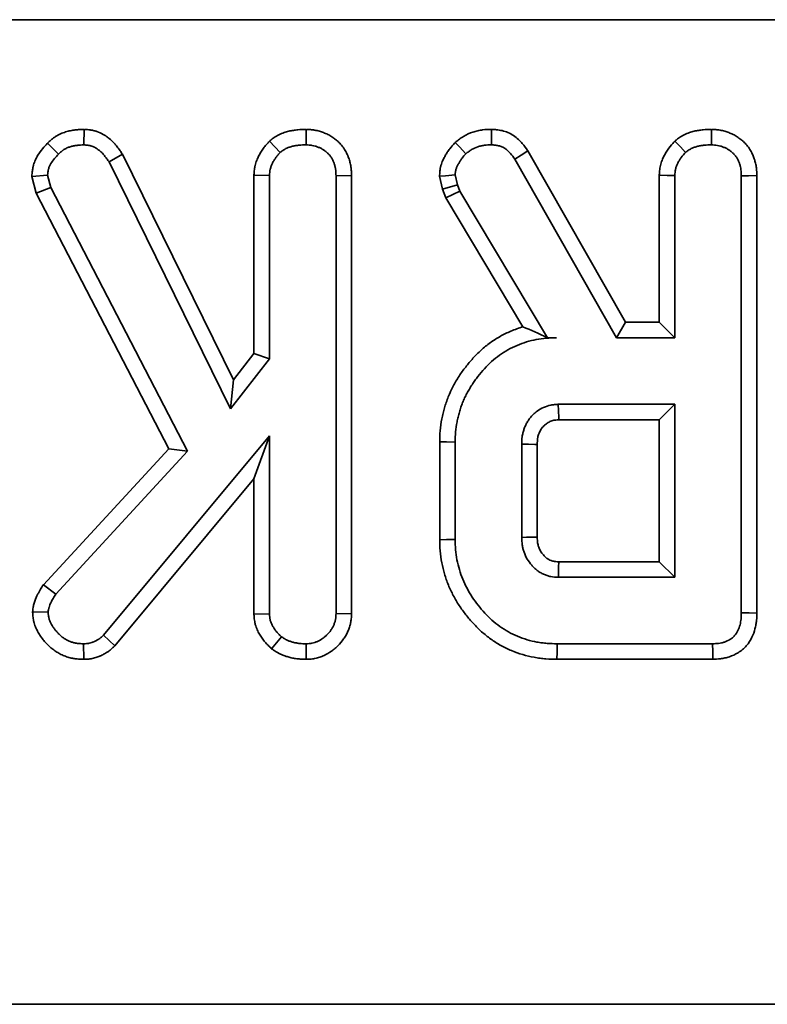
# Model space of a CAD drawing. Units: millimetres. Extents: x 20 to 1460, y -88 to 728.
# Drawn here: x 274 to 295, y 393 to 421 of the extents above; entities that cross this region are included whole.
import ezdxf

# ---------------------------------------------------------------- set-up
doc = ezdxf.new("R2010")
doc.units = ezdxf.units.MM
doc.header["$LTSCALE"] = 2.5
doc.linetypes.add('SLD-Сплошная', pattern=[0])

msp = doc.modelspace()

# ---------------------------------------------------------------- linework, layer by layer
at = {"color": 7, "linetype": 'SLD-Сплошная', "lineweight": 35}
for p, q in [((76.003, 421.188), (574.003, 421.188)), ((275.557, 418.07), (275.55, 417.629)), ((281.868, 418.07), (281.865, 417.629)), ((274.515, 417.675), (274.829, 417.365)), ((280.828, 417.738), (281.128, 417.413)), ((276.645, 417.362), (276.263, 417.141)), ((279.802, 410.946), (276.645, 417.362)), ((287.796, 417.221), (290.687, 412.142)), ((290.944, 412.583), (288.17, 417.455)), ((276.263, 417.141), (279.718, 410.117)), ((274.069, 416.733), (274.516, 416.768)), ((274.069, 416.733), (274.193, 416.258)), ((274.607, 416.417), (274.516, 416.768)), ((280.383, 416.766), (280.383, 411.698)), ((280.383, 416.766), (280.824, 416.754)), ((280.824, 411.548), (280.824, 416.754)), ((283.157, 416.754), (282.716, 416.748)), ((282.716, 416.748), (282.716, 404.3)), ((283.157, 404.291), (283.157, 416.754)), ((285.658, 416.737), (285.747, 416.367)), ((286.17, 416.493), (286.102, 416.774)), ((291.905, 416.766), (291.905, 412.583)), ((292.346, 412.142), (292.346, 416.754)), ((294.237, 416.748), (294.237, 404.32)), ((294.678, 404.315), (294.678, 416.754)), ((274.193, 416.258), (274.607, 416.417)), ((278.498, 408.917), (274.607, 416.417)), ((285.747, 416.367), (286.17, 416.493)), ((285.747, 416.367), (285.835, 416.121)), ((286.235, 416.31), (286.17, 416.493)), ((274.193, 416.258), (277.964, 408.988)), ((285.835, 416.121), (286.235, 416.31)), ((285.835, 416.121), (288.028, 412.453)), ((288.727, 412.142), (286.235, 416.31)), ((290.944, 412.583), (290.687, 412.142)), ((291.905, 412.583), (290.944, 412.583)), ((291.905, 412.583), (292.346, 412.142)), ((288.724, 412.137), (288.727, 412.142)), ((288.982, 412.142), (288.727, 412.142)), ((290.687, 412.142), (292.346, 412.142)), ((280.383, 411.698), (279.802, 410.946)), ((280.383, 411.698), (280.824, 411.548)), ((279.718, 410.117), (280.824, 411.548)), ((279.802, 410.946), (279.718, 410.117)), ((292.346, 410.25), (289.035, 410.25)), ((291.905, 409.809), (292.346, 410.25)), ((292.346, 405.331), (292.346, 410.25)), ((289.048, 409.809), (291.905, 409.809)), ((291.905, 409.809), (291.905, 405.772)), ((280.824, 409.354), (276.109, 403.685)), ((280.383, 408.135), (280.824, 409.354)), ((280.824, 404.294), (280.824, 409.354)), ((285.662, 409.182), (285.662, 406.4)), ((286.102, 406.404), (286.102, 409.177)), ((287.994, 409.115), (287.994, 406.466)), ((288.435, 406.475), (288.435, 409.108)), ((277.964, 408.988), (274.397, 405.121)), ((274.749, 404.852), (278.498, 408.917)), ((277.964, 408.988), (278.498, 408.917)), ((276.428, 403.379), (280.383, 408.135)), ((280.383, 408.135), (280.383, 404.28)), ((291.905, 405.772), (289.046, 405.772)), ((291.905, 405.772), (292.346, 405.331)), ((289.035, 405.331), (292.346, 405.331)), ((274.397, 405.121), (274.749, 404.852)), ((274.091, 404.348), (274.533, 404.338)), ((280.383, 404.28), (280.824, 404.294)), ((283.157, 404.291), (282.716, 404.3)), ((276.428, 403.379), (276.109, 403.685)), ((280.886, 403.296), (281.164, 403.64)), ((275.543, 402.998), (275.541, 403.439)), ((281.868, 402.998), (281.865, 403.439)), ((293.419, 403.439), (289.002, 403.439)), ((288.996, 402.999), (293.428, 402.999)), ((76.003, 393.188), (574.003, 393.188))]:
    msp.add_line(p, q, dxfattribs=at)
at = {"color": 7, "linetype": 'SLD-Сплошная', "lineweight": 35, "flags": 128}
for points in [[(287.139, 418.07), (287.135, 417.847), (287.131, 417.629)], [(293.389, 418.07), (293.388, 417.835), (293.386, 417.629)], [(286.106, 417.698), (286.223, 417.575), (286.41, 417.377)], [(292.349, 417.738), (292.505, 417.57), (292.65, 417.413)], [(288.17, 417.455), (287.982, 417.337), (287.796, 417.221)], [(285.658, 416.737), (285.829, 416.751), (286.102, 416.774)], [(291.905, 416.766), (292.132, 416.759), (292.346, 416.754)], [(294.678, 416.754), (294.444, 416.75), (294.237, 416.748)], [(289.048, 409.809), (289.046, 409.874), (289.04, 410.062), (289.035, 410.25)], [(285.662, 409.182), (285.86, 409.18), (286.102, 409.177)], [(288.435, 409.108), (288.371, 409.109), (288.183, 409.112), (287.994, 409.115)], [(285.662, 406.4), (285.86, 406.402), (286.102, 406.404)], [(288.435, 406.475), (288.41, 406.475), (288.132, 406.469), (287.994, 406.466)], [(294.678, 404.315), (294.457, 404.318), (294.237, 404.32)], [(288.996, 402.999), (288.999, 403.197), (289.002, 403.439)], [(293.428, 402.999), (293.423, 403.22), (293.419, 403.439)]]:
    msp.add_lwpolyline(points, dxfattribs=at)
at = {"color": 7, "linetype": 'SLD-Сплошная', "lineweight": 35}
for points, knots in [([(275.557, 418.07), (275.548, 418.07), (275.539, 418.069), (275.529, 418.069), (275.497, 418.067), (275.461, 418.066), (275.385, 418.061), (275.345, 418.058), (275.281, 418.05), (275.259, 418.047), (275.214, 418.04), (275.192, 418.036), (275.123, 418.023), (275.076, 418.011), (274.981, 417.981), (274.933, 417.963), (274.836, 417.92), (274.788, 417.894), (274.728, 417.855), (274.716, 417.847), (274.692, 417.83), (274.681, 417.822), (274.649, 417.797), (274.63, 417.781), (274.577, 417.734), (274.548, 417.706), (274.524, 417.684), (274.521, 417.681), (274.518, 417.678), (274.515, 417.675)], [-0.015779, -0.015779, -0.015779, -0.015779, 0.018968, 0.018968, 0.018968, 0.143968, 0.143968, 0.268968, 0.268968, 0.331468, 0.331468, 0.393968, 0.393968, 0.518968, 0.518968, 0.643968, 0.643968, 0.768968, 0.768968, 0.800218, 0.800218, 0.831468, 0.831468, 0.893968, 0.893968, 1.018968, 1.018968, 1.018968, 1.034747, 1.034747, 1.034747, 1.034747]), ([(276.645, 417.362), (276.64, 417.37), (276.634, 417.378), (276.629, 417.387), (276.608, 417.418), (276.585, 417.452), (276.533, 417.525), (276.505, 417.564), (276.464, 417.613), (276.456, 417.623), (276.438, 417.644), (276.429, 417.654), (276.402, 417.684), (276.383, 417.703), (276.324, 417.761), (276.283, 417.797), (276.227, 417.84), (276.216, 417.848), (276.193, 417.864), (276.182, 417.873), (276.146, 417.897), (276.121, 417.912), (276.041, 417.958), (275.982, 417.986), (275.908, 418.012), (275.899, 418.015), (275.883, 418.02), (275.874, 418.022), (275.848, 418.03), (275.832, 418.034), (275.783, 418.045), (275.753, 418.05), (275.697, 418.058), (275.671, 418.061), (275.625, 418.065), (275.603, 418.067), (275.584, 418.068), (275.575, 418.069), (275.566, 418.069), (275.557, 418.07)], [-0.030162, -0.030162, -0.030162, -0.030162, 0.002542, 0.002542, 0.002542, 0.127542, 0.127542, 0.252542, 0.252542, 0.283792, 0.283792, 0.315042, 0.315042, 0.377542, 0.377542, 0.502542, 0.502542, 0.533792, 0.533792, 0.565042, 0.565042, 0.627542, 0.627542, 0.752542, 0.752542, 0.768167, 0.768167, 0.783792, 0.783792, 0.815042, 0.815042, 0.877542, 0.877542, 0.940042, 0.940042, 1.002542, 1.002542, 1.002542, 1.032704, 1.032704, 1.032704, 1.032704]), ([(281.868, 418.07), (281.861, 418.07), (281.855, 418.069), (281.848, 418.069), (281.783, 418.067), (281.71, 418.064), (281.608, 418.055), (281.588, 418.053), (281.545, 418.047), (281.524, 418.044), (281.46, 418.034), (281.416, 418.026), (281.35, 418.01), (281.328, 418.004), (281.284, 417.991), (281.261, 417.984), (281.191, 417.96), (281.143, 417.94), (281.081, 417.909), (281.069, 417.903), (281.05, 417.893), (281.044, 417.889), (281.032, 417.882), (281.026, 417.879), (280.997, 417.861), (280.976, 417.847), (280.918, 417.807), (280.886, 417.782), (280.86, 417.762), (280.849, 417.754), (280.839, 417.746), (280.828, 417.738)], [-0.051946, -0.051946, -0.051946, -0.051946, -0.026989, -0.026989, -0.026989, 0.223011, 0.223011, 0.285511, 0.285511, 0.348011, 0.348011, 0.473011, 0.473011, 0.535511, 0.535511, 0.598011, 0.598011, 0.723011, 0.723011, 0.754261, 0.754261, 0.769886, 0.769886, 0.785511, 0.785511, 0.848011, 0.848011, 0.973011, 0.973011, 0.973011, 1.024957, 1.024957, 1.024957, 1.024957]), ([(283.157, 416.754), (283.157, 416.756), (283.157, 416.758), (283.157, 416.76), (283.156, 416.789), (283.155, 416.821), (283.151, 416.892), (283.148, 416.931), (283.142, 416.984), (283.14, 416.995), (283.137, 417.017), (283.135, 417.028), (283.129, 417.062), (283.125, 417.083), (283.11, 417.147), (283.098, 417.188), (283.078, 417.247), (283.071, 417.267), (283.06, 417.295), (283.057, 417.304), (283.049, 417.324), (283.045, 417.333), (283.024, 417.383), (283.003, 417.424), (282.966, 417.488), (282.953, 417.51), (282.923, 417.553), (282.908, 417.573), (282.861, 417.631), (282.829, 417.666), (282.781, 417.712), (282.766, 417.727), (282.734, 417.755), (282.717, 417.768), (282.667, 417.808), (282.632, 417.834), (282.576, 417.87), (282.557, 417.882), (282.518, 417.904), (282.499, 417.914), (282.44, 417.944), (282.401, 417.961), (282.342, 417.984), (282.323, 417.991), (282.283, 418.004), (282.263, 418.011), (282.2, 418.029), (282.157, 418.039), (282.101, 418.049), (282.089, 418.051), (282.067, 418.054), (282.057, 418.055), (282.025, 418.059), (282.005, 418.061), (281.949, 418.066), (281.916, 418.067), (281.887, 418.069), (281.881, 418.069), (281.874, 418.069), (281.868, 418.07)], [-0.014153, -0.014153, -0.014153, -0.014153, -0.009709, -0.009709, -0.009709, 0.052791, 0.052791, 0.115291, 0.115291, 0.130916, 0.130916, 0.146541, 0.146541, 0.177791, 0.177791, 0.240291, 0.240291, 0.271541, 0.271541, 0.287166, 0.287166, 0.302791, 0.302791, 0.365291, 0.365291, 0.396541, 0.396541, 0.427791, 0.427791, 0.490291, 0.490291, 0.521541, 0.521541, 0.552791, 0.552791, 0.615291, 0.615291, 0.646541, 0.646541, 0.677791, 0.677791, 0.740291, 0.740291, 0.771541, 0.771541, 0.802791, 0.802791, 0.865291, 0.865291, 0.880916, 0.880916, 0.896541, 0.896541, 0.927791, 0.927791, 0.990291, 0.990291, 0.990291, 1.004443, 1.004443, 1.004443, 1.004443]), ([(287.139, 418.07), (287.131, 418.07), (287.124, 418.069), (287.116, 418.069), (287.051, 418.067), (286.973, 418.065), (286.836, 418.048), (286.789, 418.04), (286.697, 418.019), (286.652, 418.006), (286.518, 417.962), (286.429, 417.923), (286.319, 417.857), (286.297, 417.844), (286.258, 417.817), (286.239, 417.803), (286.188, 417.765), (286.159, 417.741), (286.133, 417.721), (286.124, 417.713), (286.115, 417.706), (286.106, 417.698)], [-0.045132, -0.045132, -0.045132, -0.045132, -0.016859, -0.016859, -0.016859, 0.233141, 0.233141, 0.358141, 0.358141, 0.483141, 0.483141, 0.733141, 0.733141, 0.795641, 0.795641, 0.858141, 0.858141, 0.983141, 0.983141, 0.983141, 1.028273, 1.028273, 1.028273, 1.028273]), ([(288.17, 417.455), (288.167, 417.46), (288.163, 417.465), (288.16, 417.47), (288.121, 417.527), (288.074, 417.596), (287.979, 417.709), (287.942, 417.748), (287.86, 417.822), (287.815, 417.858), (287.715, 417.924), (287.659, 417.954), (287.548, 418.001), (287.492, 418.019), (287.409, 418.039), (287.381, 418.044), (287.329, 418.053), (287.304, 418.056), (287.235, 418.063), (287.195, 418.066), (287.161, 418.068), (287.153, 418.069), (287.146, 418.069), (287.139, 418.07)], [-0.026936, -0.026936, -0.026936, -0.026936, -0.004378, -0.004378, -0.004378, 0.245622, 0.245622, 0.370622, 0.370622, 0.495622, 0.495622, 0.620622, 0.620622, 0.745622, 0.745622, 0.808122, 0.808122, 0.870622, 0.870622, 0.995622, 0.995622, 0.995622, 1.022558, 1.022558, 1.022558, 1.022558]), ([(293.389, 418.07), (293.383, 418.07), (293.376, 418.069), (293.37, 418.069), (293.304, 418.067), (293.231, 418.064), (293.11, 418.053), (293.067, 418.048), (292.982, 418.034), (292.938, 418.026), (292.85, 418.004), (292.806, 417.992), (292.713, 417.96), (292.664, 417.94), (292.59, 417.903), (292.565, 417.889), (292.518, 417.861), (292.497, 417.847), (292.439, 417.807), (292.408, 417.782), (292.382, 417.762), (292.371, 417.754), (292.36, 417.746), (292.349, 417.738)], [-0.051946, -0.051946, -0.051946, -0.051946, -0.026989, -0.026989, -0.026989, 0.223011, 0.223011, 0.348011, 0.348011, 0.473011, 0.473011, 0.598011, 0.598011, 0.723011, 0.723011, 0.785511, 0.785511, 0.848011, 0.848011, 0.973011, 0.973011, 0.973011, 1.024957, 1.024957, 1.024957, 1.024957]), ([(294.678, 416.754), (294.678, 416.756), (294.678, 416.758), (294.678, 416.76), (294.677, 416.818), (294.675, 416.889), (294.66, 417.016), (294.651, 417.062), (294.631, 417.147), (294.62, 417.188), (294.593, 417.267), (294.579, 417.304), (294.545, 417.383), (294.525, 417.424), (294.476, 417.509), (294.445, 417.554), (294.383, 417.631), (294.351, 417.666), (294.287, 417.728), (294.256, 417.755), (294.189, 417.808), (294.153, 417.834), (294.079, 417.882), (294.04, 417.905), (293.962, 417.944), (293.922, 417.961), (293.844, 417.991), (293.805, 418.005), (293.722, 418.029), (293.679, 418.039), (293.588, 418.055), (293.546, 418.059), (293.471, 418.066), (293.438, 418.067), (293.409, 418.069), (293.402, 418.069), (293.396, 418.069), (293.389, 418.07)], [-0.014153, -0.014153, -0.014153, -0.014153, -0.009706, -0.009706, -0.009706, 0.115294, 0.115294, 0.177794, 0.177794, 0.240294, 0.240294, 0.302794, 0.302794, 0.365294, 0.365294, 0.427794, 0.427794, 0.490294, 0.490294, 0.552794, 0.552794, 0.615294, 0.615294, 0.677794, 0.677794, 0.740294, 0.740294, 0.802794, 0.802794, 0.865294, 0.865294, 0.927794, 0.927794, 0.990294, 0.990294, 0.990294, 1.004447, 1.004447, 1.004447, 1.004447]), ([(274.515, 417.675), (274.512, 417.672), (274.509, 417.669), (274.506, 417.666), (274.467, 417.624), (274.422, 417.576), (274.328, 417.463), (274.279, 417.398), (274.211, 417.284), (274.189, 417.242), (274.15, 417.155), (274.133, 417.109), (274.116, 417.048), (274.112, 417.035), (274.106, 417.01), (274.103, 416.997), (274.096, 416.961), (274.092, 416.939), (274.083, 416.875), (274.08, 416.84), (274.077, 416.811), (274.074, 416.785), (274.072, 416.759), (274.069, 416.733)], [-0.113158, -0.113158, -0.113158, -0.113158, -0.095027, -0.095027, -0.095027, 0.154973, 0.154973, 0.404973, 0.404973, 0.529973, 0.529973, 0.654973, 0.654973, 0.686223, 0.686223, 0.717473, 0.717473, 0.779973, 0.779973, 0.904973, 0.904973, 0.904973, 1.018132, 1.018132, 1.018132, 1.018132]), ([(274.829, 417.365), (274.853, 417.388), (274.877, 417.411), (274.914, 417.444), (274.927, 417.454), (274.946, 417.469), (274.953, 417.474), (274.966, 417.484), (274.973, 417.488), (275.008, 417.511), (275.037, 417.526), (275.097, 417.554), (275.128, 417.565), (275.191, 417.585), (275.223, 417.593), (275.272, 417.603), (275.288, 417.606), (275.32, 417.611), (275.337, 417.613), (275.386, 417.618), (275.419, 417.621), (275.484, 417.625), (275.517, 417.627), (275.55, 417.629)], [0, 0, 0, 0, 0.125, 0.125, 0.1875, 0.1875, 0.21875, 0.21875, 0.25, 0.25, 0.375, 0.375, 0.5, 0.5, 0.625, 0.625, 0.6875, 0.6875, 0.75, 0.75, 0.875, 0.875, 1, 1, 1, 1]), ([(275.55, 417.629), (275.569, 417.627), (275.588, 417.626), (275.626, 417.622), (275.645, 417.62), (275.682, 417.615), (275.7, 417.612), (275.728, 417.605), (275.737, 417.603), (275.75, 417.599), (275.755, 417.598), (275.764, 417.595), (275.768, 417.594), (275.808, 417.58), (275.842, 417.564), (275.892, 417.536), (275.908, 417.525), (275.932, 417.51), (275.939, 417.504), (275.955, 417.493), (275.962, 417.487), (276, 417.459), (276.028, 417.434), (276.069, 417.394), (276.082, 417.381), (276.101, 417.36), (276.107, 417.353), (276.119, 417.339), (276.125, 417.331), (276.155, 417.295), (276.177, 417.265), (276.221, 417.203), (276.242, 417.172), (276.263, 417.141)], [0, 0, 0, 0, 0.0625, 0.0625, 0.125, 0.125, 0.1875, 0.1875, 0.21875, 0.21875, 0.234375, 0.234375, 0.25, 0.25, 0.375, 0.375, 0.4375, 0.4375, 0.46875, 0.46875, 0.5, 0.5, 0.625, 0.625, 0.6875, 0.6875, 0.71875, 0.71875, 0.75, 0.75, 0.875, 0.875, 1, 1, 1, 1]), ([(280.828, 417.738), (280.819, 417.727), (280.81, 417.717), (280.8, 417.707), (280.78, 417.684), (280.757, 417.659), (280.708, 417.602), (280.682, 417.57), (280.642, 417.517), (280.629, 417.499), (280.604, 417.461), (280.591, 417.442), (280.557, 417.385), (280.536, 417.347), (280.507, 417.289), (280.498, 417.27), (280.48, 417.229), (280.471, 417.208), (280.445, 417.142), (280.429, 417.093), (280.415, 417.034), (280.414, 417.028), (280.411, 417.014), (280.409, 417.007), (280.405, 416.987), (280.403, 416.974), (280.397, 416.936), (280.394, 416.913), (280.387, 416.846), (280.386, 416.809), (280.384, 416.778), (280.384, 416.774), (280.383, 416.77), (280.383, 416.766)], [-0.016146, -0.016146, -0.016146, -0.016146, 0.038623, 0.038623, 0.038623, 0.163623, 0.163623, 0.288623, 0.288623, 0.351123, 0.351123, 0.413623, 0.413623, 0.538623, 0.538623, 0.601123, 0.601123, 0.663623, 0.663623, 0.788623, 0.788623, 0.804248, 0.804248, 0.819873, 0.819873, 0.851123, 0.851123, 0.913623, 0.913623, 1.038623, 1.038623, 1.038623, 1.054769, 1.054769, 1.054769, 1.054769]), ([(281.128, 417.413), (281.154, 417.433), (281.18, 417.453), (281.221, 417.48), (281.234, 417.489), (281.252, 417.5), (281.255, 417.502), (281.262, 417.506), (281.266, 417.508), (281.276, 417.514), (281.284, 417.518), (281.32, 417.536), (281.35, 417.548), (281.397, 417.565), (281.413, 417.569), (281.444, 417.579), (281.46, 417.583), (281.508, 417.594), (281.54, 417.601), (281.588, 417.608), (281.604, 417.61), (281.637, 417.614), (281.653, 417.616), (281.734, 417.624), (281.799, 417.626), (281.865, 417.629)], [0, 0, 0, 0, 0.125, 0.125, 0.1875, 0.1875, 0.203125, 0.203125, 0.21875, 0.21875, 0.25, 0.25, 0.375, 0.375, 0.4375, 0.4375, 0.5, 0.5, 0.625, 0.625, 0.6875, 0.6875, 0.75, 0.75, 1, 1, 1, 1]), ([(281.865, 417.629), (281.893, 417.627), (281.922, 417.626), (281.965, 417.622), (281.979, 417.621), (282.001, 417.618), (282.008, 417.617), (282.022, 417.615), (282.029, 417.614), (282.064, 417.608), (282.092, 417.601), (282.134, 417.589), (282.148, 417.585), (282.175, 417.576), (282.188, 417.571), (282.229, 417.555), (282.255, 417.543), (282.294, 417.524), (282.306, 417.517), (282.331, 417.503), (282.343, 417.496), (282.38, 417.472), (282.403, 417.455), (282.437, 417.428), (282.448, 417.419), (282.469, 417.4), (282.48, 417.39), (282.511, 417.36), (282.531, 417.339), (282.558, 417.305), (282.566, 417.294), (282.583, 417.27), (282.59, 417.258), (282.612, 417.221), (282.625, 417.195), (282.639, 417.162), (282.642, 417.155), (282.647, 417.142), (282.65, 417.135), (282.657, 417.115), (282.662, 417.101), (282.676, 417.06), (282.684, 417.032), (282.694, 416.99), (282.697, 416.976), (282.701, 416.955), (282.702, 416.948), (282.704, 416.934), (282.705, 416.927), (282.709, 416.891), (282.711, 416.863), (282.714, 416.805), (282.715, 416.776), (282.716, 416.748)], [0, 0, 0, 0, 0.0625, 0.0625, 0.09375, 0.09375, 0.109375, 0.109375, 0.125, 0.125, 0.1875, 0.1875, 0.21875, 0.21875, 0.25, 0.25, 0.3125, 0.3125, 0.34375, 0.34375, 0.375, 0.375, 0.4375, 0.4375, 0.46875, 0.46875, 0.5, 0.5, 0.5625, 0.5625, 0.59375, 0.59375, 0.625, 0.625, 0.6875, 0.6875, 0.703125, 0.703125, 0.71875, 0.71875, 0.75, 0.75, 0.8125, 0.8125, 0.84375, 0.84375, 0.859375, 0.859375, 0.875, 0.875, 0.9375, 0.9375, 1, 1, 1, 1]), ([(286.106, 417.698), (286.098, 417.69), (286.09, 417.681), (286.082, 417.672), (286.043, 417.629), (285.997, 417.579), (285.925, 417.485), (285.9, 417.45), (285.856, 417.382), (285.836, 417.349), (285.809, 417.3), (285.8, 417.284), (285.783, 417.252), (285.775, 417.235), (285.747, 417.179), (285.728, 417.135), (285.706, 417.07), (285.702, 417.056), (285.694, 417.028), (285.691, 417.013), (285.681, 416.97), (285.677, 416.944), (285.667, 416.872), (285.665, 416.834), (285.663, 416.805), (285.661, 416.782), (285.659, 416.759), (285.658, 416.737)], [-0.097833, -0.097833, -0.097833, -0.097833, -0.04683, -0.04683, -0.04683, 0.20317, 0.20317, 0.32817, 0.32817, 0.45317, 0.45317, 0.51567, 0.51567, 0.57817, 0.57817, 0.70317, 0.70317, 0.73442, 0.73442, 0.76567, 0.76567, 0.82817, 0.82817, 0.95317, 0.95317, 0.95317, 1.051004, 1.051004, 1.051004, 1.051004]), ([(286.41, 417.377), (286.435, 417.398), (286.461, 417.418), (286.5, 417.448), (286.513, 417.457), (286.54, 417.475), (286.553, 417.484), (286.623, 417.526), (286.683, 417.553), (286.777, 417.583), (286.808, 417.592), (286.872, 417.606), (286.904, 417.612), (287.001, 417.624), (287.066, 417.626), (287.131, 417.629)], [0, 0, 0, 0, 0.125, 0.125, 0.1875, 0.1875, 0.25, 0.25, 0.5, 0.5, 0.625, 0.625, 0.75, 0.75, 1, 1, 1, 1]), ([(287.131, 417.629), (287.165, 417.626), (287.199, 417.624), (287.25, 417.618), (287.267, 417.616), (287.301, 417.611), (287.318, 417.607), (287.368, 417.595), (287.4, 417.585), (287.464, 417.558), (287.494, 417.542), (287.551, 417.504), (287.578, 417.483), (287.629, 417.437), (287.652, 417.412), (287.719, 417.334), (287.757, 417.277), (287.796, 417.221)], [0, 0, 0, 0, 0.125, 0.125, 0.1875, 0.1875, 0.25, 0.25, 0.375, 0.375, 0.5, 0.5, 0.625, 0.625, 0.75, 0.75, 1, 1, 1, 1]), ([(292.349, 417.738), (292.34, 417.727), (292.331, 417.717), (292.322, 417.707), (292.281, 417.661), (292.23, 417.605), (292.151, 417.5), (292.125, 417.461), (292.078, 417.385), (292.057, 417.347), (292.019, 417.27), (292.001, 417.23), (291.967, 417.142), (291.951, 417.093), (291.932, 417.014), (291.927, 416.987), (291.919, 416.936), (291.916, 416.913), (291.909, 416.846), (291.907, 416.809), (291.905, 416.778), (291.905, 416.774), (291.905, 416.77), (291.905, 416.766)], [-0.016146, -0.016146, -0.016146, -0.016146, 0.038658, 0.038658, 0.038658, 0.288658, 0.288658, 0.413658, 0.413658, 0.538658, 0.538658, 0.663658, 0.663658, 0.788658, 0.788658, 0.851158, 0.851158, 0.913658, 0.913658, 1.038658, 1.038658, 1.038658, 1.054804, 1.054804, 1.054804, 1.054804]), ([(292.65, 417.413), (292.676, 417.433), (292.702, 417.453), (292.742, 417.48), (292.756, 417.489), (292.784, 417.506), (292.798, 417.514), (292.842, 417.536), (292.872, 417.548), (292.934, 417.57), (292.966, 417.579), (293.029, 417.594), (293.061, 417.601), (293.126, 417.611), (293.158, 417.615), (293.256, 417.624), (293.321, 417.626), (293.386, 417.629)], [0, 0, 0, 0, 0.125, 0.125, 0.1875, 0.1875, 0.25, 0.25, 0.375, 0.375, 0.5, 0.5, 0.625, 0.625, 0.75, 0.75, 1, 1, 1, 1]), ([(293.386, 417.629), (293.415, 417.627), (293.444, 417.626), (293.501, 417.621), (293.529, 417.618), (293.586, 417.608), (293.614, 417.601), (293.669, 417.585), (293.697, 417.576), (293.75, 417.555), (293.777, 417.543), (293.828, 417.518), (293.853, 417.503), (293.901, 417.472), (293.925, 417.455), (293.97, 417.419), (293.991, 417.4), (294.033, 417.36), (294.052, 417.339), (294.088, 417.294), (294.105, 417.27), (294.133, 417.221), (294.146, 417.195), (294.169, 417.142), (294.179, 417.115), (294.198, 417.06), (294.206, 417.032), (294.219, 416.977), (294.224, 416.948), (294.234, 416.863), (294.236, 416.805), (294.237, 416.748)], [0, 0, 0, 0, 0.0625, 0.0625, 0.125, 0.125, 0.1875, 0.1875, 0.25, 0.25, 0.3125, 0.3125, 0.375, 0.375, 0.4375, 0.4375, 0.5, 0.5, 0.5625, 0.5625, 0.625, 0.625, 0.6875, 0.6875, 0.75, 0.75, 0.8125, 0.8125, 0.875, 0.875, 1, 1, 1, 1]), ([(274.516, 416.768), (274.519, 416.797), (274.521, 416.826), (274.528, 416.869), (274.53, 416.883), (274.534, 416.904), (274.536, 416.911), (274.539, 416.925), (274.541, 416.932), (274.551, 416.966), (274.561, 416.994), (274.584, 417.046), (274.598, 417.072), (274.642, 417.146), (274.677, 417.193), (274.751, 417.281), (274.79, 417.323), (274.829, 417.365)], [0, 0, 0, 0, 0.125, 0.125, 0.1875, 0.1875, 0.21875, 0.21875, 0.25, 0.25, 0.375, 0.375, 0.5, 0.5, 0.75, 0.75, 1, 1, 1, 1]), ([(280.824, 416.754), (280.826, 416.785), (280.827, 416.816), (280.832, 416.862), (280.834, 416.877), (280.838, 416.9), (280.839, 416.908), (280.841, 416.919), (280.842, 416.923), (280.844, 416.931), (280.844, 416.934), (280.853, 416.968), (280.862, 416.998), (280.879, 417.041), (280.885, 417.056), (280.898, 417.084), (280.904, 417.098), (280.925, 417.14), (280.94, 417.167), (280.964, 417.207), (280.973, 417.22), (280.99, 417.246), (280.999, 417.258), (281.027, 417.295), (281.047, 417.319), (281.087, 417.366), (281.108, 417.39), (281.128, 417.413)], [0, 0, 0, 0, 0.125, 0.125, 0.1875, 0.1875, 0.21875, 0.21875, 0.234375, 0.234375, 0.25, 0.25, 0.375, 0.375, 0.4375, 0.4375, 0.5, 0.5, 0.625, 0.625, 0.6875, 0.6875, 0.75, 0.75, 0.875, 0.875, 1, 1, 1, 1]), ([(286.102, 416.774), (286.104, 416.803), (286.106, 416.832), (286.112, 416.875), (286.115, 416.889), (286.119, 416.91), (286.121, 416.917), (286.125, 416.931), (286.127, 416.938), (286.138, 416.972), (286.15, 416.998), (286.169, 417.038), (286.175, 417.051), (286.189, 417.076), (286.196, 417.089), (286.217, 417.127), (286.231, 417.152), (286.263, 417.2), (286.28, 417.223), (286.332, 417.291), (286.371, 417.334), (286.41, 417.377)], [0, 0, 0, 0, 0.125, 0.125, 0.1875, 0.1875, 0.21875, 0.21875, 0.25, 0.25, 0.375, 0.375, 0.4375, 0.4375, 0.5, 0.5, 0.625, 0.625, 0.75, 0.75, 1, 1, 1, 1]), ([(292.346, 416.754), (292.347, 416.785), (292.349, 416.816), (292.354, 416.862), (292.356, 416.877), (292.36, 416.908), (292.363, 416.923), (292.374, 416.968), (292.384, 416.998), (292.406, 417.056), (292.419, 417.084), (292.447, 417.14), (292.462, 417.167), (292.494, 417.22), (292.511, 417.246), (292.567, 417.32), (292.609, 417.366), (292.65, 417.413)], [0, 0, 0, 0, 0.125, 0.125, 0.1875, 0.1875, 0.25, 0.25, 0.375, 0.375, 0.5, 0.5, 0.625, 0.625, 0.75, 0.75, 1, 1, 1, 1]), ([(288.028, 412.453), (287.912, 412.419), (287.798, 412.378), (287.584, 412.287), (287.484, 412.237), (287.292, 412.13), (287.197, 412.071), (287.01, 411.937), (286.922, 411.864), (286.76, 411.717), (286.682, 411.639), (286.535, 411.478), (286.466, 411.395), (286.369, 411.269), (286.337, 411.228), (286.274, 411.141), (286.243, 411.096), (286.183, 411.003), (286.153, 410.955), (286.098, 410.86), (286.071, 410.812), (286.021, 410.717), (285.997, 410.669), (285.95, 410.569), (285.927, 410.518), (285.884, 410.411), (285.865, 410.357), (285.83, 410.251), (285.814, 410.199), (285.785, 410.098), (285.771, 410.047), (285.745, 409.943), (285.733, 409.889), (285.7, 409.725), (285.684, 409.613), (285.666, 409.387), (285.664, 409.282), (285.662, 409.187), (285.662, 409.185), (285.662, 409.184), (285.662, 409.182)], [-0.0010576, -0.0010576, -0.0010576, -0.0010576, 0.0661991, 0.0661991, 0.1286991, 0.1286991, 0.1911991, 0.1911991, 0.2536991, 0.2536991, 0.3161991, 0.3161991, 0.3786991, 0.3786991, 0.4099491, 0.4099491, 0.4411991, 0.4411991, 0.4724491, 0.4724491, 0.5036991, 0.5036991, 0.5349491, 0.5349491, 0.5661991, 0.5661991, 0.5974491, 0.5974491, 0.6286991, 0.6286991, 0.6599491, 0.6599491, 0.6911991, 0.6911991, 0.7536991, 0.7536991, 0.8161991, 0.8161991, 0.8161991, 0.8172567, 0.8172567, 0.8172567, 0.8172567]), ([(286.102, 409.177), (286.104, 409.273), (286.107, 409.369), (286.122, 409.56), (286.136, 409.655), (286.164, 409.796), (286.174, 409.842), (286.198, 409.935), (286.21, 409.981), (286.236, 410.074), (286.25, 410.119), (286.281, 410.21), (286.297, 410.255), (286.333, 410.344), (286.352, 410.388), (286.393, 410.475), (286.414, 410.517), (286.459, 410.602), (286.482, 410.644), (286.53, 410.727), (286.555, 410.768), (286.608, 410.848), (286.635, 410.887), (286.691, 410.965), (286.72, 411.003), (286.808, 411.117), (286.869, 411.191), (286.998, 411.332), (287.066, 411.4), (287.208, 411.529), (287.282, 411.59), (287.438, 411.701), (287.52, 411.752), (287.687, 411.845), (287.773, 411.888), (288.037, 412.001), (288.221, 412.057), (288.504, 412.109), (288.599, 412.122), (288.79, 412.136), (288.886, 412.139), (288.982, 412.142)], [0, 0, 0, 0, 0.0625, 0.0625, 0.125, 0.125, 0.15625, 0.15625, 0.1875, 0.1875, 0.21875, 0.21875, 0.25, 0.25, 0.28125, 0.28125, 0.3125, 0.3125, 0.34375, 0.34375, 0.375, 0.375, 0.40625, 0.40625, 0.4375, 0.4375, 0.5, 0.5, 0.5625, 0.5625, 0.625, 0.625, 0.6875, 0.6875, 0.75, 0.75, 0.875, 0.875, 0.9375, 0.9375, 1, 1, 1, 1]), ([(289.035, 410.25), (288.999, 410.248), (288.963, 410.246), (288.892, 410.239), (288.856, 410.235), (288.751, 410.214), (288.682, 410.191), (288.551, 410.132), (288.489, 410.096), (288.402, 410.032), (288.375, 410.009), (288.322, 409.961), (288.296, 409.935), (288.248, 409.882), (288.225, 409.854), (288.183, 409.796), (288.164, 409.766), (288.128, 409.704), (288.112, 409.672), (288.083, 409.606), (288.07, 409.572), (288.047, 409.504), (288.036, 409.47), (288.024, 409.418), (288.02, 409.4), (288.013, 409.365), (288.01, 409.347), (287.998, 409.259), (287.996, 409.187), (287.994, 409.115)], [0, 0, 0, 0, 0.0625, 0.0625, 0.125, 0.125, 0.25, 0.25, 0.375, 0.375, 0.4375, 0.4375, 0.5, 0.5, 0.5625, 0.5625, 0.625, 0.625, 0.6875, 0.6875, 0.75, 0.75, 0.8125, 0.8125, 0.84375, 0.84375, 0.875, 0.875, 1, 1, 1, 1]), ([(288.435, 409.108), (288.437, 409.177), (288.44, 409.232), (288.446, 409.282), (288.448, 409.291), (288.451, 409.31), (288.453, 409.32), (288.461, 409.35), (288.467, 409.372), (288.483, 409.417), (288.492, 409.44), (288.51, 409.482), (288.52, 409.501), (288.539, 409.534), (288.548, 409.549), (288.572, 409.581), (288.585, 409.597), (288.614, 409.629), (288.63, 409.645), (288.661, 409.674), (288.678, 409.687), (288.726, 409.723), (288.76, 409.743), (288.835, 409.777), (288.873, 409.789), (288.922, 409.799), (288.942, 409.801), (288.99, 409.806), (289.017, 409.808), (289.048, 409.809)], [0.0074113, 0.0074113, 0.0074113, 0.0074113, 0.1286619, 0.1286619, 0.1599119, 0.1599119, 0.1911619, 0.1911619, 0.2536619, 0.2536619, 0.3161619, 0.3161619, 0.3786619, 0.3786619, 0.4411619, 0.4411619, 0.5036619, 0.5036619, 0.5661619, 0.5661619, 0.6286619, 0.6286619, 0.7536619, 0.7536619, 0.8786619, 0.8786619, 0.9411619, 0.9411619, 0.9962506, 0.9962506, 0.9962506, 0.9962506]), ([(285.662, 406.4), (285.662, 406.398), (285.662, 406.397), (285.662, 406.395), (285.664, 406.299), (285.666, 406.194), (285.684, 405.967), (285.7, 405.855), (285.743, 405.636), (285.77, 405.53), (285.831, 405.322), (285.867, 405.216), (285.953, 405.007), (285.999, 404.909), (286.101, 404.716), (286.157, 404.619), (286.278, 404.434), (286.342, 404.347), (286.475, 404.177), (286.545, 404.095), (286.694, 403.935), (286.772, 403.857), (286.939, 403.71), (287.025, 403.64), (287.206, 403.51), (287.301, 403.449), (287.5, 403.337), (287.602, 403.288), (287.915, 403.158), (288.13, 403.096), (288.404, 403.046), (288.459, 403.037), (288.569, 403.023), (288.625, 403.017), (288.79, 403.004), (288.893, 403.001), (288.99, 402.999), (288.992, 402.999), (288.994, 402.999), (288.996, 402.999)], [-0.001373, -0.001373, -0.001373, -0.001373, -0.000362, -0.000362, -0.000362, 0.062138, 0.062138, 0.124638, 0.124638, 0.187138, 0.187138, 0.249638, 0.249638, 0.312138, 0.312138, 0.374638, 0.374638, 0.437138, 0.437138, 0.499638, 0.499638, 0.562138, 0.562138, 0.624638, 0.624638, 0.687138, 0.687138, 0.749638, 0.749638, 0.874638, 0.874638, 0.905888, 0.905888, 0.937138, 0.937138, 0.999638, 0.999638, 0.999638, 1.001011, 1.001011, 1.001011, 1.001011]), ([(289.002, 403.439), (288.906, 403.442), (288.81, 403.445), (288.666, 403.456), (288.618, 403.461), (288.523, 403.473), (288.476, 403.481), (288.239, 403.524), (288.053, 403.578), (287.787, 403.689), (287.7, 403.731), (287.532, 403.825), (287.451, 403.877), (287.295, 403.989), (287.22, 404.049), (287.076, 404.177), (287.008, 404.245), (286.877, 404.385), (286.814, 404.459), (286.695, 404.61), (286.639, 404.688), (286.533, 404.849), (286.485, 404.932), (286.396, 405.102), (286.354, 405.189), (286.282, 405.367), (286.251, 405.458), (286.196, 405.643), (286.173, 405.736), (286.136, 405.925), (286.122, 406.02), (286.106, 406.212), (286.104, 406.308), (286.102, 406.404)], [0, 0, 0, 0, 0.0625, 0.0625, 0.09375, 0.09375, 0.125, 0.125, 0.25, 0.25, 0.3125, 0.3125, 0.375, 0.375, 0.4375, 0.4375, 0.5, 0.5, 0.5625, 0.5625, 0.625, 0.625, 0.6875, 0.6875, 0.75, 0.75, 0.8125, 0.8125, 0.875, 0.875, 0.9375, 0.9375, 1, 1, 1, 1]), ([(287.994, 406.466), (287.997, 406.395), (288, 406.323), (288.014, 406.217), (288.021, 406.182), (288.038, 406.112), (288.049, 406.078), (288.084, 405.976), (288.115, 405.911), (288.188, 405.788), (288.231, 405.73), (288.301, 405.649), (288.326, 405.623), (288.377, 405.573), (288.404, 405.549), (288.447, 405.516), (288.461, 405.506), (288.491, 405.486), (288.506, 405.476), (288.552, 405.449), (288.584, 405.433), (288.65, 405.404), (288.683, 405.39), (288.752, 405.368), (288.786, 405.359), (288.891, 405.339), (288.963, 405.335), (289.035, 405.331)], [0, 0, 0, 0, 0.125, 0.125, 0.1875, 0.1875, 0.25, 0.25, 0.375, 0.375, 0.5, 0.5, 0.5625, 0.5625, 0.625, 0.625, 0.65625, 0.65625, 0.6875, 0.6875, 0.75, 0.75, 0.8125, 0.8125, 0.875, 0.875, 1, 1, 1, 1]), ([(289.046, 405.772), (288.98, 405.776), (288.933, 405.779), (288.89, 405.788), (288.873, 405.792), (288.837, 405.804), (288.817, 405.812), (288.778, 405.829), (288.76, 405.839), (288.736, 405.852), (288.729, 405.857), (288.715, 405.866), (288.709, 405.871), (288.689, 405.886), (288.675, 405.899), (288.644, 405.929), (288.627, 405.947), (288.578, 406.003), (288.552, 406.039), (288.509, 406.111), (288.491, 406.15), (288.469, 406.211), (288.463, 406.232), (288.453, 406.272), (288.449, 406.291), (288.441, 406.353), (288.438, 406.407), (288.435, 406.475)], [0.0049567, 0.0049567, 0.0049567, 0.0049567, 0.1234988, 0.1234988, 0.1859988, 0.1859988, 0.2484988, 0.2484988, 0.3109988, 0.3109988, 0.3422488, 0.3422488, 0.3734988, 0.3734988, 0.4359988, 0.4359988, 0.4984988, 0.4984988, 0.6234988, 0.6234988, 0.7484988, 0.7484988, 0.8109988, 0.8109988, 0.8734988, 0.8734988, 0.9935421, 0.9935421, 0.9935421, 0.9935421]), ([(289.046, 405.772), (289.046, 405.764), (289.046, 405.755), (289.046, 405.747), (289.045, 405.724), (289.044, 405.7), (289.044, 405.677), (289.041, 405.585), (289.039, 405.492), (289.037, 405.4), (289.036, 405.377), (289.035, 405.354), (289.035, 405.331)], [0.000253859, 0.000253859, 0.000253859, 0.000253859, 0.000399769, 0.000399769, 0.000399769, 0.000799538, 0.000799538, 0.000799538, 0.002398613, 0.002398613, 0.002398613, 0.002792452, 0.002792452, 0.002792452, 0.002792452]), ([(274.397, 405.121), (274.39, 405.109), (274.382, 405.097), (274.375, 405.085), (274.35, 405.045), (274.323, 405.003), (274.282, 404.933), (274.268, 404.909), (274.24, 404.857), (274.226, 404.829), (274.183, 404.74), (274.155, 404.673), (274.128, 404.577), (274.123, 404.557), (274.116, 404.526), (274.114, 404.516), (274.11, 404.496), (274.109, 404.487), (274.102, 404.442), (274.098, 404.412), (274.096, 404.389), (274.094, 404.375), (274.092, 404.362), (274.091, 404.348)], [-0.073023, -0.073023, -0.073023, -0.073023, 0.0007, 0.0007, 0.0007, 0.2507, 0.2507, 0.3757, 0.3757, 0.5007, 0.5007, 0.7507, 0.7507, 0.8132, 0.8132, 0.84445, 0.84445, 0.8757, 0.8757, 1.0007, 1.0007, 1.0007, 1.073723, 1.073723, 1.073723, 1.073723]), ([(274.533, 404.338), (274.536, 404.361), (274.539, 404.385), (274.544, 404.414), (274.545, 404.419), (274.547, 404.431), (274.548, 404.437), (274.552, 404.454), (274.554, 404.465), (274.57, 404.522), (274.588, 404.566), (274.619, 404.629), (274.63, 404.65), (274.652, 404.691), (274.664, 404.712), (274.7, 404.773), (274.724, 404.812), (274.749, 404.852)], [0, 0, 0, 0, 0.125, 0.125, 0.15625, 0.15625, 0.1875, 0.1875, 0.25, 0.25, 0.5, 0.5, 0.625, 0.625, 0.75, 0.75, 1, 1, 1, 1]), ([(274.091, 404.348), (274.092, 404.334), (274.093, 404.32), (274.094, 404.307), (274.096, 404.276), (274.098, 404.237), (274.107, 404.168), (274.111, 404.144), (274.118, 404.104), (274.121, 404.09), (274.127, 404.063), (274.131, 404.05), (274.149, 403.985), (274.167, 403.936), (274.206, 403.846), (274.227, 403.805), (274.271, 403.726), (274.295, 403.69), (274.33, 403.639), (274.341, 403.622), (274.366, 403.589), (274.378, 403.573), (274.417, 403.524), (274.444, 403.493), (274.501, 403.43), (274.531, 403.4), (274.594, 403.341), (274.628, 403.312), (274.7, 403.257), (274.738, 403.23), (274.816, 403.182), (274.856, 403.16), (274.938, 403.119), (274.98, 403.101), (275.066, 403.069), (275.11, 403.055), (275.179, 403.038), (275.202, 403.033), (275.237, 403.026), (275.249, 403.024), (275.272, 403.02), (275.284, 403.018), (275.34, 403.01), (275.382, 403.006), (275.459, 403.001), (275.493, 403), (275.524, 402.999), (275.53, 402.999), (275.537, 402.998), (275.543, 402.998)], [-0.012343, -0.012343, -0.012343, -0.012343, 0.015309, 0.015309, 0.015309, 0.077809, 0.077809, 0.109059, 0.109059, 0.124684, 0.124684, 0.140309, 0.140309, 0.202809, 0.202809, 0.265309, 0.265309, 0.327809, 0.327809, 0.359059, 0.359059, 0.390309, 0.390309, 0.452809, 0.452809, 0.515309, 0.515309, 0.577809, 0.577809, 0.640309, 0.640309, 0.702809, 0.702809, 0.765309, 0.765309, 0.827809, 0.827809, 0.859059, 0.859059, 0.874684, 0.874684, 0.890309, 0.890309, 0.952809, 0.952809, 1.015309, 1.015309, 1.015309, 1.027652, 1.027652, 1.027652, 1.027652]), ([(275.541, 403.439), (275.51, 403.441), (275.479, 403.442), (275.418, 403.446), (275.387, 403.448), (275.349, 403.454), (275.341, 403.455), (275.326, 403.458), (275.318, 403.459), (275.295, 403.463), (275.28, 403.467), (275.235, 403.478), (275.206, 403.488), (275.147, 403.509), (275.119, 403.522), (275.063, 403.549), (275.036, 403.564), (274.983, 403.597), (274.958, 403.614), (274.909, 403.652), (274.885, 403.672), (274.84, 403.715), (274.818, 403.737), (274.776, 403.782), (274.756, 403.806), (274.727, 403.842), (274.718, 403.855), (274.699, 403.88), (274.69, 403.892), (274.664, 403.931), (274.648, 403.957), (274.617, 404.011), (274.603, 404.038), (274.578, 404.095), (274.567, 404.125), (274.557, 404.162), (274.555, 404.169), (274.552, 404.184), (274.55, 404.192), (274.546, 404.215), (274.544, 404.23), (274.538, 404.276), (274.536, 404.307), (274.533, 404.338)], [0, 0, 0, 0, 0.0625, 0.0625, 0.125, 0.125, 0.140625, 0.140625, 0.15625, 0.15625, 0.1875, 0.1875, 0.25, 0.25, 0.3125, 0.3125, 0.375, 0.375, 0.4375, 0.4375, 0.5, 0.5, 0.5625, 0.5625, 0.625, 0.625, 0.65625, 0.65625, 0.6875, 0.6875, 0.75, 0.75, 0.8125, 0.8125, 0.875, 0.875, 0.890625, 0.890625, 0.90625, 0.90625, 0.9375, 0.9375, 1, 1, 1, 1]), ([(294.237, 404.32), (294.236, 404.263), (294.235, 404.205), (294.227, 404.12), (294.223, 404.091), (294.213, 404.034), (294.207, 404.006), (294.185, 403.923), (294.165, 403.869), (294.115, 403.765), (294.084, 403.716), (294.028, 403.651), (294.007, 403.63), (293.963, 403.593), (293.939, 403.577), (293.866, 403.531), (293.813, 403.508), (293.731, 403.48), (293.703, 403.473), (293.647, 403.46), (293.619, 403.455), (293.534, 403.444), (293.476, 403.442), (293.419, 403.439)], [0, 0, 0, 0, 0.125, 0.125, 0.1875, 0.1875, 0.25, 0.25, 0.375, 0.375, 0.5, 0.5, 0.5625, 0.5625, 0.625, 0.625, 0.75, 0.75, 0.8125, 0.8125, 0.875, 0.875, 1, 1, 1, 1]), ([(280.383, 404.28), (280.383, 404.275), (280.384, 404.271), (280.384, 404.266), (280.386, 404.234), (280.388, 404.196), (280.396, 404.127), (280.399, 404.102), (280.406, 404.063), (280.409, 404.049), (280.415, 404.022), (280.418, 404.007), (280.436, 403.938), (280.455, 403.887), (280.485, 403.818), (280.495, 403.796), (280.517, 403.754), (280.527, 403.734), (280.561, 403.674), (280.586, 403.635), (280.626, 403.578), (280.64, 403.559), (280.668, 403.523), (280.683, 403.505), (280.727, 403.454), (280.756, 403.424), (280.81, 403.369), (280.835, 403.345), (280.858, 403.323), (280.867, 403.314), (280.877, 403.305), (280.886, 403.296)], [-0.051086, -0.051086, -0.051086, -0.051086, -0.033108, -0.033108, -0.033108, 0.091892, 0.091892, 0.154392, 0.154392, 0.185642, 0.185642, 0.216892, 0.216892, 0.341892, 0.341892, 0.404392, 0.404392, 0.466892, 0.466892, 0.591892, 0.591892, 0.654392, 0.654392, 0.716892, 0.716892, 0.841892, 0.841892, 0.966892, 0.966892, 0.966892, 1.017978, 1.017978, 1.017978, 1.017978]), ([(281.164, 403.64), (281.141, 403.662), (281.118, 403.684), (281.074, 403.729), (281.052, 403.752), (281.021, 403.788), (281.011, 403.8), (280.992, 403.825), (280.982, 403.838), (280.955, 403.877), (280.938, 403.903), (280.914, 403.945), (280.907, 403.959), (280.893, 403.987), (280.886, 404.002), (280.867, 404.045), (280.856, 404.075), (280.846, 404.113), (280.844, 404.121), (280.841, 404.136), (280.839, 404.144), (280.835, 404.167), (280.833, 404.183), (280.828, 404.23), (280.826, 404.262), (280.824, 404.294)], [0, 0, 0, 0, 0.125, 0.125, 0.25, 0.25, 0.3125, 0.3125, 0.375, 0.375, 0.5, 0.5, 0.5625, 0.5625, 0.625, 0.625, 0.75, 0.75, 0.78125, 0.78125, 0.8125, 0.8125, 0.875, 0.875, 1, 1, 1, 1]), ([(282.716, 404.3), (282.715, 404.272), (282.714, 404.244), (282.71, 404.188), (282.707, 404.16), (282.7, 404.126), (282.699, 404.119), (282.696, 404.106), (282.694, 404.099), (282.689, 404.079), (282.685, 404.065), (282.672, 404.026), (282.662, 403.999), (282.639, 403.948), (282.627, 403.923), (282.6, 403.874), (282.585, 403.85), (282.538, 403.782), (282.502, 403.739), (282.442, 403.68), (282.421, 403.661), (282.379, 403.625), (282.357, 403.608), (282.288, 403.56), (282.24, 403.532), (282.177, 403.502), (282.164, 403.497), (282.138, 403.486), (282.125, 403.481), (282.085, 403.468), (282.058, 403.46), (282.024, 403.454), (282.017, 403.452), (282.004, 403.45), (281.997, 403.449), (281.976, 403.446), (281.962, 403.445), (281.92, 403.442), (281.892, 403.441), (281.865, 403.439)], [0, 0, 0, 0, 0.0625, 0.0625, 0.125, 0.125, 0.140625, 0.140625, 0.15625, 0.15625, 0.1875, 0.1875, 0.25, 0.25, 0.3125, 0.3125, 0.375, 0.375, 0.5, 0.5, 0.5625, 0.5625, 0.625, 0.625, 0.75, 0.75, 0.78125, 0.78125, 0.8125, 0.8125, 0.875, 0.875, 0.890625, 0.890625, 0.90625, 0.90625, 0.9375, 0.9375, 1, 1, 1, 1]), ([(281.868, 402.998), (281.873, 402.998), (281.878, 402.999), (281.883, 402.999), (281.911, 403), (281.944, 403.001), (282.003, 403.006), (282.024, 403.008), (282.057, 403.012), (282.069, 403.014), (282.092, 403.018), (282.105, 403.02), (282.166, 403.032), (282.212, 403.045), (282.276, 403.067), (282.297, 403.075), (282.337, 403.091), (282.356, 403.1), (282.45, 403.143), (282.522, 403.185), (282.621, 403.255), (282.654, 403.28), (282.715, 403.332), (282.744, 403.359), (282.829, 403.443), (282.883, 403.506), (282.957, 403.613), (282.979, 403.649), (283.02, 403.722), (283.038, 403.759), (283.07, 403.834), (283.086, 403.873), (283.107, 403.937), (283.113, 403.959), (283.122, 403.993), (283.125, 404.005), (283.13, 404.029), (283.133, 404.041), (283.144, 404.101), (283.148, 404.145), (283.154, 404.221), (283.155, 404.255), (283.156, 404.283), (283.156, 404.285), (283.157, 404.288), (283.157, 404.291)], [-0.006285, -0.006285, -0.006285, -0.006285, 0.004816, 0.004816, 0.004816, 0.067316, 0.067316, 0.098566, 0.098566, 0.114191, 0.114191, 0.129816, 0.129816, 0.192316, 0.192316, 0.223566, 0.223566, 0.254816, 0.254816, 0.379816, 0.379816, 0.442316, 0.442316, 0.504816, 0.504816, 0.629816, 0.629816, 0.692316, 0.692316, 0.754816, 0.754816, 0.817316, 0.817316, 0.848566, 0.848566, 0.864191, 0.864191, 0.879816, 0.879816, 0.942316, 0.942316, 1.004816, 1.004816, 1.004816, 1.011101, 1.011101, 1.011101, 1.011101]), ([(293.428, 402.999), (293.431, 402.999), (293.434, 402.999), (293.437, 402.999), (293.494, 403.001), (293.564, 403.004), (293.687, 403.019), (293.73, 403.027), (293.815, 403.046), (293.856, 403.057), (293.98, 403.099), (294.064, 403.135), (294.189, 403.213), (294.229, 403.242), (294.307, 403.307), (294.345, 403.344), (294.447, 403.462), (294.497, 403.543), (294.576, 403.705), (294.604, 403.785), (294.636, 403.906), (294.645, 403.946), (294.659, 404.027), (294.665, 404.069), (294.676, 404.185), (294.677, 404.252), (294.678, 404.31), (294.678, 404.312), (294.678, 404.313), (294.678, 404.315)], [-0.003797, -0.003797, -0.003797, -0.003797, 0.002761, 0.002761, 0.002761, 0.127761, 0.127761, 0.190261, 0.190261, 0.252761, 0.252761, 0.377761, 0.377761, 0.440261, 0.440261, 0.502761, 0.502761, 0.627761, 0.627761, 0.752761, 0.752761, 0.815261, 0.815261, 0.877761, 0.877761, 1.002761, 1.002761, 1.002761, 1.006559, 1.006559, 1.006559, 1.006559]), ([(276.109, 403.685), (276.089, 403.667), (276.07, 403.649), (276.03, 403.614), (276.009, 403.598), (275.982, 403.579), (275.977, 403.575), (275.966, 403.567), (275.961, 403.564), (275.944, 403.553), (275.932, 403.546), (275.898, 403.527), (275.874, 403.515), (275.844, 403.502), (275.838, 403.499), (275.825, 403.494), (275.819, 403.491), (275.801, 403.484), (275.788, 403.479), (275.751, 403.467), (275.725, 403.459), (275.686, 403.452), (275.673, 403.45), (275.647, 403.446), (275.634, 403.445), (275.595, 403.442), (275.568, 403.441), (275.541, 403.439)], [0, 0, 0, 0, 0.125, 0.125, 0.25, 0.25, 0.28125, 0.28125, 0.3125, 0.3125, 0.375, 0.375, 0.5, 0.5, 0.53125, 0.53125, 0.5625, 0.5625, 0.625, 0.625, 0.75, 0.75, 0.8125, 0.8125, 0.875, 0.875, 1, 1, 1, 1]), ([(281.865, 403.439), (281.834, 403.44), (281.803, 403.441), (281.741, 403.444), (281.71, 403.446), (281.664, 403.451), (281.649, 403.453), (281.618, 403.457), (281.603, 403.46), (281.558, 403.468), (281.527, 403.475), (281.482, 403.487), (281.468, 403.491), (281.438, 403.5), (281.423, 403.505), (281.379, 403.52), (281.35, 403.532), (281.316, 403.548), (281.309, 403.552), (281.295, 403.559), (281.288, 403.562), (281.268, 403.574), (281.255, 403.581), (281.215, 403.606), (281.19, 403.623), (281.164, 403.64)], [0, 0, 0, 0, 0.125, 0.125, 0.25, 0.25, 0.3125, 0.3125, 0.375, 0.375, 0.5, 0.5, 0.5625, 0.5625, 0.625, 0.625, 0.75, 0.75, 0.78125, 0.78125, 0.8125, 0.8125, 0.875, 0.875, 1, 1, 1, 1]), ([(275.543, 402.998), (275.549, 402.998), (275.555, 402.999), (275.561, 402.999), (275.588, 403), (275.62, 403.001), (275.676, 403.006), (275.696, 403.008), (275.739, 403.014), (275.762, 403.017), (275.833, 403.031), (275.877, 403.044), (275.938, 403.065), (275.957, 403.072), (275.985, 403.083), (275.994, 403.087), (276.012, 403.094), (276.021, 403.098), (276.065, 403.118), (276.1, 403.135), (276.155, 403.166), (276.173, 403.176), (276.2, 403.194), (276.209, 403.2), (276.227, 403.212), (276.236, 403.218), (276.28, 403.25), (276.311, 403.275), (276.364, 403.32), (276.386, 403.341), (276.406, 403.359), (276.413, 403.366), (276.421, 403.373), (276.428, 403.379)], [-0.047848, -0.047848, -0.047848, -0.047848, -0.019002, -0.019002, -0.019002, 0.105998, 0.105998, 0.168498, 0.168498, 0.230998, 0.230998, 0.355998, 0.355998, 0.418498, 0.418498, 0.449748, 0.449748, 0.480998, 0.480998, 0.605998, 0.605998, 0.668498, 0.668498, 0.699748, 0.699748, 0.730998, 0.730998, 0.855998, 0.855998, 0.980998, 0.980998, 0.980998, 1.028846, 1.028846, 1.028846, 1.028846]), ([(280.886, 403.296), (280.897, 403.289), (280.908, 403.282), (280.918, 403.274), (280.944, 403.257), (280.974, 403.237), (281.028, 403.204), (281.047, 403.192), (281.078, 403.175), (281.089, 403.169), (281.111, 403.158), (281.122, 403.152), (281.179, 403.125), (281.223, 403.108), (281.285, 403.086), (281.306, 403.08), (281.346, 403.068), (281.365, 403.062), (281.424, 403.047), (281.464, 403.037), (281.526, 403.026), (281.547, 403.022), (281.59, 403.016), (281.612, 403.013), (281.675, 403.006), (281.715, 403.004), (281.788, 403), (281.822, 402.999), (281.853, 402.999), (281.858, 402.999), (281.863, 402.998), (281.868, 402.998)], [-0.020082, -0.020082, -0.020082, -0.020082, 0.032165, 0.032165, 0.032165, 0.157165, 0.157165, 0.219665, 0.219665, 0.250915, 0.250915, 0.282165, 0.282165, 0.407165, 0.407165, 0.469665, 0.469665, 0.532165, 0.532165, 0.657165, 0.657165, 0.719665, 0.719665, 0.782165, 0.782165, 0.907165, 0.907165, 1.032165, 1.032165, 1.032165, 1.052247, 1.052247, 1.052247, 1.052247])]:
    msp.add_open_spline(points, degree=3, knots=knots, dxfattribs=at)
for points in [[(288.724, 412.137), (288.48, 412.264), (288.25, 412.366), (288.028, 412.453)], [(288.724, 412.137), (288.809, 412.139), (288.895, 412.141), (288.982, 412.142)]]:
    msp.add_open_spline(points, degree=3, dxfattribs=at)

doc.saveas('drawing.dxf')
